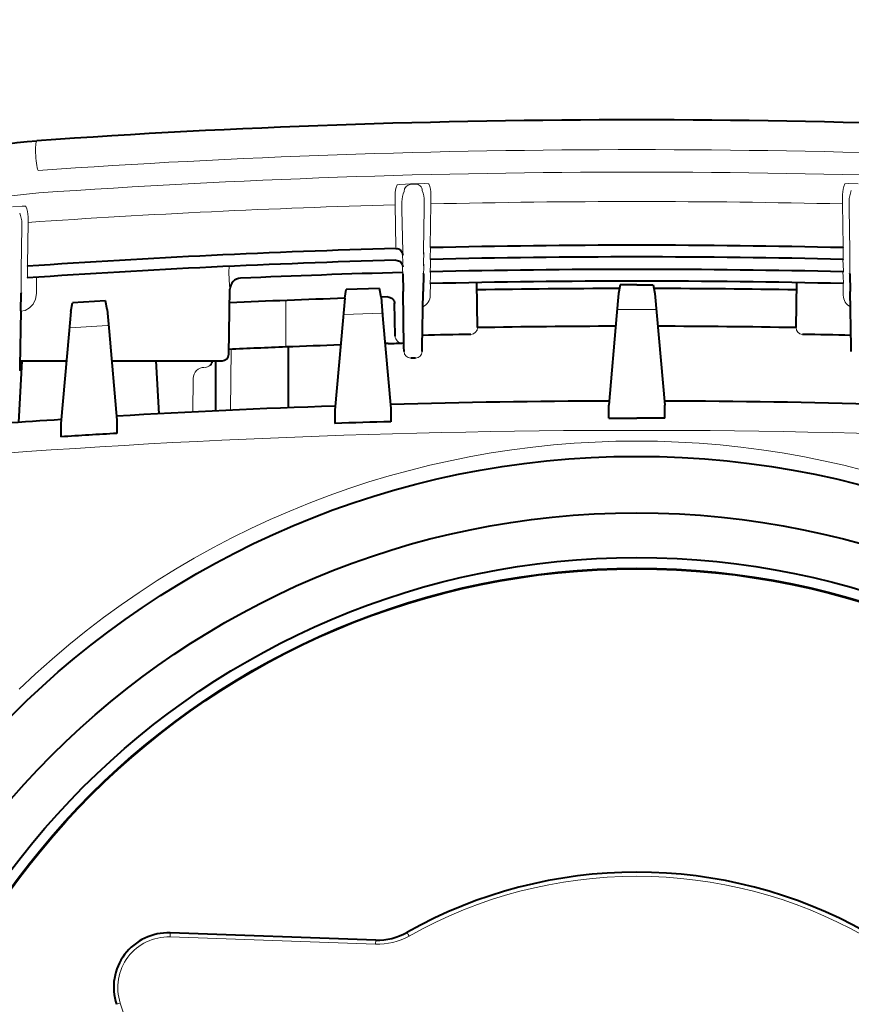
# Model space of a CAD drawing. Units: millimetres. Extents: x 3 to 138, y 257 to 371.
# Drawn here: x 40 to 43, y 347 to 351 of the extents above; entities that cross this region are included whole.
import ezdxf

# ---------------------------------------------------------------- set-up
doc = ezdxf.new("R2010")
doc.units = ezdxf.units.MM
doc.header["$MEASUREMENT"] = 0
doc.layers.get('0').update_dxf_attribs({"linetype": 'CONTINUOUS'})
doc.layers.get('DEFPOINTS').update_dxf_attribs({"linetype": 'CONTINUOUS'})
doc.layers.add('GAIKEI', color=7, linetype='CONTINUOUS')
doc.layers.add('SUNPO', color=3, linetype='CONTINUOUS')
doc.styles.get("Standard").update_dxf_attribs({"font": 'MONOTXT.shx', "bigfont": 'BIGFONT.shx'})
doc.dimstyles.get("Standard").update_dxf_attribs({"dimscale": 0, "dimtxt": 3, "dimasz": 2, "dimexe": 2, "dimexo": 2, "dimgap": 0.09, "dimtad": 3, "dimdec": 4, "dimzin": 0, "dimdsep": 46, "dimtxsty": 'Standard', "dimblk1": 'OPEN30', "dimblk2": 'OPEN30', "dimsah": 1, "dimcen": 0, "dimadec": 0, "dimazin": 0, "dimtfac": 1, "dimtdec": 4, "dimtofl": 0, "dimtmove": 2, "dimatfit": 3, "dimldrblk": 'OPEN30', "dimfxl": 0, "dimtolj": 1, "dimtzin": 0, "dimarcsym": 0})

# ---------------------------------------------------------------- blocks, each defined once
blk = doc.blocks.new('_OPEN30')
at = {"color": 0, "linetype": 'ByBlock'}
for p, q in [((-1, 0.2679), (0, 0)), ((0, 0), (-1, -0.2679)), ((0, 0), (-1, 0))]:
    blk.add_line(p, q, dxfattribs=at)
blk = doc.blocks.new('*D2')
at = {"layer": 'DEFPOINTS', "color": 0}
for p in [(47.1979, 358.5879), (37.7979, 350.5879), (47.1979, 350.5879)]:
    blk.add_point(p, dxfattribs=at)
at = {"layer": 'SUNPO', "color": 0, "lineweight": -2}
for p, q in [((37.7979, 352.5879), (37.7979, 360.5879)), ((47.1979, 352.5879), (47.1979, 360.5879)), ((39.7979, 358.5879), (45.1979, 358.5879))]:
    blk.add_line(p, q, dxfattribs=at)
at = {"layer": 'SUNPO', "color": 0, "lineweight": -2, "xscale": 2, "yscale": 2, "zscale": 2, "rotation": 180}
blk.add_blockref('_OPEN30', (37.7979, 358.5879), dxfattribs=at)
at = {"layer": 'SUNPO', "color": 0, "lineweight": -2, "xscale": 2, "yscale": 2, "zscale": 2}
blk.add_blockref('_OPEN30', (47.1979, 358.5879), dxfattribs=at)
at = {"layer": 'SUNPO', "color": 0, "insert": (42.4979, 360.3379), "char_height": 2.5, "attachment_point": 5}
blk.add_mtext('\\A1;94', dxfattribs=at)

msp = doc.modelspace()

# ---------------------------------------------------------------- linework, layer by layer
at = {"layer": 'GAIKEI', "color": 251, "linetype": 'Continuous', "lineweight": 13, "ltscale": 0.002618}
msp.add_line((41.46993, 350.3026), (41.4489, 350.30205), dxfattribs=at)
at = {"layer": 'GAIKEI', "color": 251, "linetype": 'Continuous', "lineweight": 13, "ltscale": 0.002616}
msp.add_line((41.47068, 350.30029), (41.44966, 350.29974), dxfattribs=at)
at = {"layer": 'GAIKEI', "color": 251, "linetype": 'Continuous', "lineweight": 13, "ltscale": 0.004177}
for p, q in [((41.37908, 350.25017), (41.37908, 350.2166)), ((41.41003, 350.22058), (41.41003, 350.18701)), ((41.51038, 350.22462), (41.51038, 350.19106)), ((41.53981, 350.25421), (41.53981, 350.22065)), ((43.38928, 350.25421), (43.38928, 350.22065)), ((43.41871, 350.22462), (43.41871, 350.19106))]:
    msp.add_line(p, q, dxfattribs=at)
at = {"layer": 'GAIKEI', "color": 251, "linetype": 'Continuous', "lineweight": 13, "ltscale": 0.001098}
for p, q in [((41.37932, 350.20779), (41.37908, 350.2166)), ((41.54002, 350.21183), (41.53981, 350.22065)), ((43.38908, 350.21183), (43.38928, 350.22065)), ((39.73123, 350.12889), (39.73063, 350.13769))]:
    msp.add_line(p, q, dxfattribs=at)
at = {"layer": 'GAIKEI', "color": 251, "linetype": 'Continuous', "lineweight": 13, "ltscale": 0.023687}
for p, q in [((41.37932, 350.20779), (41.38259, 350.01749)), ((41.41003, 350.18701), (41.41329, 349.99672))]:
    msp.add_line(p, q, dxfattribs=at)
at = {"layer": 'GAIKEI', "color": 251, "linetype": 'Continuous', "lineweight": 13, "ltscale": 0.023705}
for p, q in [((41.51038, 350.19106), (41.50711, 350.00062)), ((41.54002, 350.21183), (41.53674, 350.02139)), ((43.38908, 350.21183), (43.39235, 350.02139)), ((43.41871, 350.19106), (43.42198, 350.00062))]:
    msp.add_line(p, q, dxfattribs=at)
at = {"layer": 'GAIKEI', "color": 251, "linetype": 'Continuous', "lineweight": 13, "ltscale": 0.023772}
for p, q in [((39.72795, 349.93791), (39.73124, 350.12889)), ((39.69929, 349.91718), (39.70257, 350.10815))]:
    msp.add_line(p, q, dxfattribs=at)
at = {"layer": 'GAIKEI', "color": 251, "linetype": 'Continuous', "lineweight": 13, "ltscale": 0.001995}
for p, q in [((39.73063, 350.13769), (39.73063, 350.15372)), ((39.70257, 350.10815), (39.70257, 350.12418))]:
    msp.add_line(p, q, dxfattribs=at)
at = {"layer": 'GAIKEI', "color": 251, "linetype": 'Continuous', "lineweight": 13, "ltscale": 0.001831}
msp.add_line((41.41354, 349.98201), (41.41329, 349.99672), dxfattribs=at)
at = {"layer": 'GAIKEI', "color": 251, "linetype": 'Continuous', "lineweight": 13, "ltscale": 0.001832}
for p, q in [((41.50687, 349.9859), (41.50711, 350.00062)), ((43.42223, 349.9859), (43.42198, 350.00062)), ((41.50687, 349.93331), (41.50712, 349.94803)), ((43.42223, 349.93331), (43.42198, 349.94803))]:
    msp.add_line(p, q, dxfattribs=at)
at = {"layer": 'GAIKEI', "color": 251, "linetype": 'Continuous', "lineweight": 13, "ltscale": 0.005619}
for p, q in [((41.50789, 349.99317), (41.50712, 349.94803)), ((43.4212, 349.99317), (43.42198, 349.94803)), ((41.41252, 349.98927), (41.41329, 349.94413))]:
    msp.add_line(p, q, dxfattribs=at)
at = {"layer": 'GAIKEI', "color": 251, "linetype": 'Continuous', "lineweight": 13, "ltscale": 0.000736}
for p, q in [((41.53629, 350.0155), (41.53674, 350.02139)), ((43.3928, 350.0155), (43.39235, 350.02139)), ((41.53629, 349.9629), (41.53674, 349.9688)), ((43.3928, 349.9629), (43.39235, 349.9688))]:
    msp.add_line(p, q, dxfattribs=at)
at = {"layer": 'GAIKEI', "color": 251, "linetype": 'Continuous', "lineweight": 13, "ltscale": 0.005816}
for p, q in [((41.53755, 350.01553), (41.53674, 349.9688)), ((43.39155, 350.01553), (43.39235, 349.9688))]:
    msp.add_line(p, q, dxfattribs=at)
at = {"layer": 'GAIKEI', "color": 251, "linetype": 'Continuous', "lineweight": 40, "ltscale": 4.4e-05}
for p, q in [((41.41353, 349.98236), (41.41354, 349.98201)), ((41.50687, 349.9859), (41.50688, 349.98625)), ((43.42222, 349.9859), (43.42221, 349.98625)), ((41.50687, 349.93331), (41.50688, 349.93366)), ((43.42222, 349.93331), (43.42221, 349.93366))]:
    msp.add_line(p, q, dxfattribs=at)
at = {"layer": 'GAIKEI', "color": 251, "linetype": 'Continuous', "lineweight": 13, "ltscale": 0.003266}
for p, q in [((41.53846, 349.96296), (41.538, 349.93672)), ((43.39064, 349.96296), (43.39109, 349.93672))]:
    msp.add_line(p, q, dxfattribs=at)
at = {"layer": 'GAIKEI', "color": 251, "linetype": 'Continuous', "lineweight": 13, "ltscale": 0.001837}
for p, q in [((39.69929, 349.91718), (39.69904, 349.90241)), ((39.69929, 349.86459), (39.69904, 349.84983))]:
    msp.add_line(p, q, dxfattribs=at)
at = {"layer": 'GAIKEI', "color": 251, "linetype": 'Continuous', "lineweight": 13, "ltscale": 0.005614}
msp.add_line((39.69929, 349.86459), (39.70006, 349.90969), dxfattribs=at)
at = {"layer": 'GAIKEI', "color": 251, "linetype": 'Continuous', "lineweight": 13, "ltscale": 0.000749}
for p, q in [((39.72795, 349.93791), (39.7271, 349.93195)), ((39.72795, 349.88532), (39.7271, 349.87936))]:
    msp.add_line(p, q, dxfattribs=at)
at = {"layer": 'GAIKEI', "color": 251, "linetype": 'Continuous', "lineweight": 13, "ltscale": 0.005819}
msp.add_line((39.72795, 349.88532), (39.72876, 349.93207), dxfattribs=at)
at = {"layer": 'GAIKEI', "color": 251, "linetype": 'Continuous', "lineweight": 13, "ltscale": 0.002983}
msp.add_line((40.63329, 349.93154), (40.63292, 349.90758), dxfattribs=at)
at = {"layer": 'GAIKEI', "color": 251, "linetype": 'Continuous', "lineweight": 13, "ltscale": 0.005893}
msp.add_line((41.41252, 349.93279), (41.41334, 349.88544), dxfattribs=at)
at = {"layer": 'GAIKEI', "color": 251, "linetype": 'Continuous', "lineweight": 13, "ltscale": 0.006396}
for p, q in [((41.50789, 349.93672), (41.507, 349.88534)), ((43.42121, 349.93672), (43.4221, 349.88534))]:
    msp.add_line(p, q, dxfattribs=at)
at = {"layer": 'GAIKEI', "color": 251, "linetype": 'Continuous', "lineweight": 13, "ltscale": 0.000512}
for p, q in [((41.50796, 349.94083), (41.50789, 349.93672)), ((43.42114, 349.94083), (43.42121, 349.93672))]:
    msp.add_line(p, q, dxfattribs=at)
at = {"layer": 'GAIKEI', "color": 251, "linetype": 'Continuous', "lineweight": 13, "ltscale": 0.003206}
for p, q in [((41.538, 349.93672), (41.53651, 349.911)), ((43.39109, 349.93672), (43.39258, 349.911)), ((41.53651, 349.85815), (41.538, 349.88386)), ((43.39258, 349.85815), (43.39109, 349.88386))]:
    msp.add_line(p, q, dxfattribs=at)
at = {"layer": 'GAIKEI', "color": 251, "linetype": 'Continuous', "lineweight": 13, "ltscale": 0.002894}
for p, q in [((41.538, 349.88386), (41.53841, 349.90712)), ((43.39109, 349.88386), (43.39069, 349.90712))]:
    msp.add_line(p, q, dxfattribs=at)
at = {"layer": 'GAIKEI', "color": 251, "linetype": 'Continuous', "lineweight": 40, "ltscale": 4.3e-05}
for p, q in [((39.69905, 349.90241), (39.69906, 349.90276)), ((39.69905, 349.84983), (39.69906, 349.85017))]:
    msp.add_line(p, q, dxfattribs=at)
at = {"layer": 'GAIKEI', "color": 251, "linetype": 'Continuous', "lineweight": 13, "ltscale": 0.009091}
msp.add_line((39.76918, 349.88225), (39.76804, 349.80921), dxfattribs=at)
at = {"layer": 'GAIKEI', "color": 251, "linetype": 'Continuous', "lineweight": 40, "ltscale": 0.009838}
for p, q in [((41.41337, 349.89795), (41.41477, 349.81891)), ((41.50697, 349.89795), (41.50557, 349.81891)), ((43.42212, 349.89795), (43.42352, 349.81891)), ((39.69769, 349.73242), (39.69909, 349.81145))]:
    msp.add_line(p, q, dxfattribs=at)
at = {"layer": 'GAIKEI', "color": 251, "linetype": 'Continuous', "lineweight": 13, "ltscale": 0.000163}
for p, q in [((41.507, 349.89925), (41.50697, 349.89795)), ((43.4221, 349.89925), (43.42212, 349.89795)), ((39.69909, 349.81145), (39.69912, 349.81276))]:
    msp.add_line(p, q, dxfattribs=at)
at = {"layer": 'GAIKEI', "color": 251, "linetype": 'Continuous', "lineweight": 40, "ltscale": 0.00013}
for p, q in [((41.50697, 349.89795), (41.50699, 349.89899)), ((43.42212, 349.89795), (43.4221, 349.89899))]:
    msp.add_line(p, q, dxfattribs=at)
at = {"layer": 'GAIKEI', "color": 251, "linetype": 'Continuous', "lineweight": 13, "ltscale": 0.001731}
for p, q in [((41.507, 349.89925), (41.507, 349.88534)), ((43.4221, 349.89925), (43.4221, 349.88534))]:
    msp.add_line(p, q, dxfattribs=at)
at = {"layer": 'GAIKEI', "color": 251, "linetype": 'Continuous', "lineweight": 13, "ltscale": 0.005906}
msp.add_line((39.69995, 349.85665), (39.69912, 349.80921), dxfattribs=at)
at = {"layer": 'GAIKEI', "color": 251, "linetype": 'Continuous', "lineweight": 40, "ltscale": 0.036249}
msp.add_line((40.63208, 349.53754), (40.63716, 349.82876), dxfattribs=at)
at = {"layer": 'GAIKEI', "color": 251, "linetype": 'Continuous', "lineweight": 40, "ltscale": 0.005}
msp.add_line((41.15274, 349.7883), (41.16005, 349.82781), dxfattribs=at)
at = {"layer": 'GAIKEI', "color": 251, "linetype": 'Continuous', "lineweight": 40, "ltscale": 0.018494}
msp.add_line((41.30859, 349.83244), (41.16006, 349.82785), dxfattribs=at)
at = {"layer": 'GAIKEI', "color": 251, "linetype": 'Continuous', "lineweight": 40, "ltscale": 0.004944}
msp.add_line((41.31586, 349.79334), (41.3086, 349.8324), dxfattribs=at)
at = {"layer": 'GAIKEI', "color": 251, "linetype": 'Continuous', "lineweight": 40, "ltscale": 0.031041}
for p, q in [((41.41912, 349.56953), (41.41477, 349.81891)), ((41.50122, 349.56953), (41.50557, 349.81891)), ((43.42787, 349.56953), (43.42352, 349.81891)), ((39.69769, 349.73242), (39.69334, 349.48304))]:
    msp.add_line(p, q, dxfattribs=at)
at = {"layer": 'GAIKEI', "color": 251, "linetype": 'Continuous', "lineweight": 13, "ltscale": 0.006479}
for p, q in [((41.53711, 349.8022), (41.53802, 349.85425)), ((43.39198, 349.8022), (43.39107, 349.85425))]:
    msp.add_line(p, q, dxfattribs=at)
at = {"layer": 'GAIKEI', "color": 251, "linetype": 'Continuous', "lineweight": 40, "ltscale": 0.025061}
for p, q in [((41.74928, 349.65722), (41.74577, 349.85855)), ((43.17981, 349.65722), (43.18332, 349.85855))]:
    msp.add_line(p, q, dxfattribs=at)
at = {"layer": 'GAIKEI', "color": 251, "linetype": 'Continuous', "lineweight": 40, "ltscale": 0.004972}
for p, q in [((42.39029, 349.84922), (42.38301, 349.80993)), ((42.5388, 349.84922), (42.54609, 349.80993))]:
    msp.add_line(p, q, dxfattribs=at)
at = {"layer": 'GAIKEI', "color": 251, "linetype": 'Continuous', "lineweight": 40, "ltscale": 0.01848}
for q in [(42.39031, 349.84926), (42.53879, 349.84926)]:
    msp.add_line((42.46455, 349.84926), q, dxfattribs=at)
at = {"layer": 'GAIKEI', "color": 251, "linetype": 'Continuous', "lineweight": 13, "ltscale": 0.000259}
msp.add_line((39.69912, 349.80921), (39.69901, 349.80713), dxfattribs=at)
at = {"layer": 'GAIKEI', "color": 251, "linetype": 'Continuous', "lineweight": 40, "ltscale": 0.000187}
msp.add_line((39.69912, 349.81296), (39.69909, 349.81145), dxfattribs=at)
at = {"layer": 'GAIKEI', "color": 251, "linetype": 'Continuous', "lineweight": 13, "ltscale": 0.000442}
msp.add_line((39.69912, 349.81276), (39.69912, 349.80921), dxfattribs=at)
at = {"layer": 'GAIKEI', "color": 251, "linetype": 'Continuous', "lineweight": 40, "ltscale": 0.018539}
msp.add_line((40.07843, 349.77734), (39.92976, 349.76814), dxfattribs=at)
at = {"layer": 'GAIKEI', "color": 251, "linetype": 'Continuous', "lineweight": 40, "ltscale": 0.004917}
msp.add_line((40.08569, 349.73846), (40.07845, 349.77729), dxfattribs=at)
at = {"layer": 'GAIKEI', "color": 251, "linetype": 'Continuous', "lineweight": 13, "ltscale": 0.022273}
msp.add_line((40.88768, 349.59957), (40.88768, 349.77853), dxfattribs=at)
at = {"layer": 'GAIKEI', "color": 251, "linetype": 'Continuous', "lineweight": 40, "ltscale": 0.012588}
msp.add_line((41.15274, 349.7883), (41.14376, 349.68755), dxfattribs=at)
at = {"layer": 'GAIKEI', "color": 251, "linetype": 'Continuous', "lineweight": 40, "ltscale": 0.012519}
msp.add_line((41.31586, 349.79334), (41.3248, 349.69314), dxfattribs=at)
at = {"layer": 'GAIKEI', "color": 251, "linetype": 'Continuous', "lineweight": 40, "ltscale": 0.003736}
msp.add_line((41.34588, 349.79408), (41.31587, 349.79323), dxfattribs=at)
at = {"layer": 'GAIKEI', "color": 251, "linetype": 'Continuous', "lineweight": 40, "ltscale": 0.012548}
for p, q in [((42.38301, 349.80993), (42.37405, 349.70951)), ((42.54609, 349.80993), (42.55504, 349.70951))]:
    msp.add_line(p, q, dxfattribs=at)
at = {"layer": 'GAIKEI', "color": 251, "linetype": 'Continuous', "lineweight": 40, "ltscale": 0.012641}
msp.add_line((39.92242, 349.72836), (39.9134, 349.62719), dxfattribs=at)
at = {"layer": 'GAIKEI', "color": 251, "linetype": 'Continuous', "lineweight": 40, "ltscale": 0.005029}
msp.add_line((39.92242, 349.72836), (39.92975, 349.7681), dxfattribs=at)
at = {"layer": 'GAIKEI', "color": 251, "linetype": 'Continuous', "lineweight": 40, "ltscale": 0.012503}
msp.add_line((40.08569, 349.73846), (40.09461, 349.63839), dxfattribs=at)
at = {"layer": 'GAIKEI', "color": 251, "linetype": 'Continuous', "lineweight": 40, "ltscale": 0.018594}
msp.add_line((41.37929, 349.61781), (41.37668, 349.76719), dxfattribs=at)
at = {"layer": 'GAIKEI', "color": 251, "linetype": 'Continuous', "lineweight": 13, "ltscale": 0.020808}
for p in [(42.38095, 349.73777), (42.54814, 349.73777)]:
    msp.add_line(p, (42.46455, 349.73777), dxfattribs=at)
at = {"layer": 'GAIKEI', "color": 251, "linetype": 'Continuous', "lineweight": 40, "ltscale": 0.05015}
msp.add_line((41.14376, 349.68755), (41.10864, 349.28613), dxfattribs=at)
at = {"layer": 'GAIKEI', "color": 251, "linetype": 'Continuous', "lineweight": 13, "ltscale": 0.020825}
msp.add_line((41.15067, 349.71602), (41.31792, 349.72118), dxfattribs=at)
at = {"layer": 'GAIKEI', "color": 251, "linetype": 'Continuous', "lineweight": 40, "ltscale": 0.049887}
msp.add_line((41.3248, 349.69314), (41.35973, 349.29382), dxfattribs=at)
at = {"layer": 'GAIKEI', "color": 251, "linetype": 'Continuous', "lineweight": 40, "ltscale": 0.050058}
for p, q in [((42.37405, 349.70951), (42.339, 349.30883)), ((42.55504, 349.70951), (42.5901, 349.30883))]:
    msp.add_line(p, q, dxfattribs=at)
at = {"layer": 'GAIKEI', "color": 251, "linetype": 'Continuous', "lineweight": 13, "ltscale": 0.020881}
msp.add_line((39.92034, 349.65585), (40.08779, 349.66621), dxfattribs=at)
at = {"layer": 'GAIKEI', "color": 251, "linetype": 'Continuous', "lineweight": 40, "ltscale": 4.5e-05}
msp.add_line((41.74929, 349.65669), (41.74929, 349.65633), dxfattribs=at)
at = {"layer": 'GAIKEI', "color": 1, "linetype": 'Continuous', "lineweight": 40, "ltscale": 4.5e-05}
msp.add_line((43.17981, 349.65669), (43.17981, 349.65633), dxfattribs=at)
at = {"layer": 'GAIKEI', "color": 251, "linetype": 'Continuous', "lineweight": 40, "ltscale": 0.050161}
msp.add_line((39.9134, 349.62719), (39.87828, 349.22568), dxfattribs=at)
at = {"layer": 'GAIKEI', "color": 251, "linetype": 'Continuous', "lineweight": 40, "ltscale": 0.049635}
msp.add_line((40.09461, 349.63839), (40.12937, 349.24109), dxfattribs=at)
at = {"layer": 'GAIKEI', "color": 251, "linetype": 'Continuous', "lineweight": 13, "ltscale": 0.003684}
msp.add_line((40.88768, 349.59957), (40.88884, 349.56999), dxfattribs=at)
at = {"layer": 'GAIKEI', "color": 251, "linetype": 'Continuous', "lineweight": 13, "ltscale": 4.5e-05}
for p, q in [((41.71972, 349.62657), (41.71972, 349.62621)), ((43.20938, 349.62657), (43.20938, 349.62621))]:
    msp.add_line(p, q, dxfattribs=at)
at = {"layer": 'GAIKEI', "color": 251, "linetype": 'Continuous', "lineweight": 13, "ltscale": 0.034007}
msp.add_line((40.6402, 349.28563), (40.64259, 349.55886), dxfattribs=at)
at = {"layer": 'GAIKEI', "color": 251, "linetype": 'Continuous', "lineweight": 40, "ltscale": 0.032314}
msp.add_line((40.89924, 349.5562), (40.89904, 349.29656), dxfattribs=at)
at = {"layer": 'GAIKEI', "color": 251, "linetype": 'Continuous', "lineweight": 13, "ltscale": 0.001785}
msp.add_line((41.3341, 349.58472), (41.34844, 349.58513), dxfattribs=at)
at = {"layer": 'GAIKEI', "color": 251, "linetype": 'Continuous', "lineweight": 40, "ltscale": 0.001785}
msp.add_line((41.34844, 349.58512), (41.3341, 349.58472), dxfattribs=at)
at = {"layer": 'GAIKEI', "color": 251, "linetype": 'Continuous', "lineweight": 40, "ltscale": 0.00246}
for p, q in [((41.41947, 349.54977), (41.41912, 349.56953)), ((41.50087, 349.54977), (41.50122, 349.56953)), ((43.42822, 349.54977), (43.42787, 349.56953)), ((39.69334, 349.48304), (39.69299, 349.46328))]:
    msp.add_line(p, q, dxfattribs=at)
at = {"layer": 'GAIKEI', "color": 251, "linetype": 'Continuous', "lineweight": 40, "ltscale": 0.034513}
msp.add_line((39.70251, 349.50793), (39.688, 349.231), dxfattribs=at)
at = {"layer": 'GAIKEI', "color": 251, "linetype": 'Continuous', "lineweight": 40, "ltscale": 0.026035}
msp.add_line((39.69378, 349.50793), (39.90297, 349.50793), dxfattribs=at)
at = {"layer": 'GAIKEI', "color": 251, "linetype": 'Continuous', "lineweight": 40, "ltscale": 0.024948}
msp.add_line((39.70251, 349.50793), (39.90297, 349.50793), dxfattribs=at)
at = {"layer": 'GAIKEI', "color": 251, "linetype": 'Continuous', "lineweight": 40, "ltscale": 0.024781}
msp.add_line((40.10603, 349.50793), (40.30514, 349.50793), dxfattribs=at)
at = {"layer": 'GAIKEI', "color": 251, "linetype": 'Continuous', "lineweight": 40, "ltscale": 0.06172}
msp.add_line((40.10603, 349.50793), (40.60195, 349.50793), dxfattribs=at)
at = {"layer": 'GAIKEI', "color": 251, "linetype": 'Continuous', "lineweight": 40, "ltscale": 0.029696}
msp.add_line((40.30514, 349.50793), (40.31763, 349.26966), dxfattribs=at)
at = {"layer": 'GAIKEI', "color": 251, "linetype": 'Continuous', "lineweight": 13, "ltscale": 0.031186}
msp.add_line((40.30514, 349.50793), (40.55572, 349.50793), dxfattribs=at)
at = {"layer": 'GAIKEI', "color": 251, "linetype": 'Continuous', "lineweight": 40, "ltscale": 6e-05}
msp.add_line((40.55577, 349.50746), (40.55572, 349.50793), dxfattribs=at)
at = {"layer": 'GAIKEI', "color": 251, "linetype": 'Continuous', "lineweight": 40, "ltscale": 0.001218}
msp.add_line((40.55623, 349.50794), (40.55623, 349.49816), dxfattribs=at)
at = {"layer": 'GAIKEI', "color": 251, "linetype": 'Continuous', "lineweight": 40, "ltscale": 0.028059}
msp.add_line((40.57249, 349.50794), (40.57253, 349.28249), dxfattribs=at)
at = {"layer": 'GAIKEI', "color": 251, "linetype": 'Continuous', "lineweight": 13, "ltscale": 4e-05}
for p, q in [((41.41948, 349.54945), (41.41947, 349.54977)), ((41.50086, 349.54945), (41.50087, 349.54977)), ((43.42823, 349.54945), (43.42822, 349.54977)), ((39.69299, 349.46328), (39.69298, 349.46295))]:
    msp.add_line(p, q, dxfattribs=at)
at = {"layer": 'GAIKEI', "color": 251, "linetype": 'Continuous', "lineweight": 13, "ltscale": 0.002629}
msp.add_line((41.47073, 349.51985), (41.44961, 349.51985), dxfattribs=at)
at = {"layer": 'GAIKEI', "color": 251, "linetype": 'Continuous', "lineweight": 40, "ltscale": 0.002629}
msp.add_line((41.47073, 349.51984), (41.44961, 349.51984), dxfattribs=at)
at = {"layer": 'GAIKEI', "color": 251, "linetype": 'Continuous', "lineweight": 13, "ltscale": 0.018785}
msp.add_line((40.4702, 349.27754), (40.4723, 349.42846), dxfattribs=at)
at = {"layer": 'GAIKEI', "color": 1, "linetype": 'Continuous', "lineweight": 40, "ltscale": 0.007407}
for p, q in [((41.10864, 349.28613), (41.10853, 349.22661)), ((41.35973, 349.29382), (41.35984, 349.23431))]:
    msp.add_line(p, q, dxfattribs=at)
at = {"layer": 'GAIKEI', "color": 1, "linetype": 'Continuous', "lineweight": 40, "ltscale": 0.007409}
for p, q in [((42.33889, 349.2493), (42.339, 349.30883)), ((42.5902, 349.2493), (42.5901, 349.30883))]:
    msp.add_line(p, q, dxfattribs=at)
at = {"layer": 'GAIKEI', "color": 1, "linetype": 'Continuous', "lineweight": 40, "ltscale": 0.015638}
for p in [(42.33889, 349.2493), (42.5902, 349.2493)]:
    msp.add_line(p, (42.46455, 349.2495), dxfattribs=at)
at = {"layer": 'GAIKEI', "color": 1, "linetype": 'Continuous', "lineweight": 40, "ltscale": 0.007404}
for p, q in [((39.87828, 349.22568), (39.87817, 349.16619)), ((40.12937, 349.24109), (40.12948, 349.1816))]:
    msp.add_line(p, q, dxfattribs=at)
at = {"layer": 'GAIKEI', "color": 1, "linetype": 'Continuous', "lineweight": 13, "ltscale": 0.002199}
for p, q in [((40.3688, 346.93853), (40.36818, 346.92087)), ((41.2915, 346.88862), (41.29212, 346.90628)), ((40.128, 346.61898), (40.14481, 346.62444))]:
    msp.add_line(p, q, dxfattribs=at)
at = {"layer": 'GAIKEI', "color": 1, "linetype": 'Continuous', "lineweight": 13, "ltscale": 0.114982}
for p, q in [((40.36818, 346.92087), (41.2915, 346.88862)), ((40.4303, 345.74578), (40.14481, 346.62444))]:
    msp.add_line(p, q, dxfattribs=at)
at = {"layer": 'GAIKEI', "color": 1, "linetype": 'Continuous', "lineweight": 40, "ltscale": 0.114982}
msp.add_line((41.29215, 346.90724), (40.36883, 346.93948), dxfattribs=at)
at = {"layer": 'GAIKEI', "color": 251, "linetype": 'Continuous', "lineweight": 13}
for points in [[(41.4489, 350.30205), (41.42648, 350.30124), (41.3974, 350.29928), (41.3896, 350.29812), (41.38868, 350.29777), (41.38852, 350.2976)], [(41.5303, 350.30133), (41.53003, 350.30154), (41.5284, 350.30194), (41.51286, 350.30285), (41.46993, 350.3026)], [(43.39879, 350.30133), (43.39907, 350.30154), (43.4007, 350.30194), (43.41624, 350.30285), (43.45917, 350.3026)], [(39.72106, 350.20053), (39.7208, 350.20073), (39.71925, 350.20104), (39.70424, 350.20124), (39.66068, 350.19894)], [(40.63292, 349.90758), (40.63348, 349.86901), (40.63671, 349.83033), (40.637, 349.8289), (40.63708, 349.82876)], [(39.76804, 349.80921), (39.76391, 349.78411), (39.75281, 349.76173), (39.73677, 349.74484), (39.71717, 349.73391), (39.69756, 349.7297)]]:
    msp.add_lwpolyline(points, dxfattribs=at)
at = {"layer": 'GAIKEI', "color": 1, "linetype": 'Continuous', "lineweight": 13}
msp.add_lwpolyline([(41.43298, 346.9406), (41.43753, 346.93262), (41.44165, 346.92521)], dxfattribs=at)
at = {"layer": 'GAIKEI', "color": 1, "linetype": 'Continuous', "lineweight": 40}
for radius in [3.96992, 3.71609, 3.51532, 3.4651]:
    msp.add_circle((42.46455, 345.10877), radius, dxfattribs=at)
at = {"layer": 'GAIKEI', "color": 1, "linetype": 'Continuous', "lineweight": 13}
msp.add_circle((42.46455, 345.10877), 3.46934, dxfattribs=at)
at = {"layer": 'GAIKEI', "color": 7, "linetype": 'Continuous', "lineweight": 40}
for centre, radius, start, end in [((42.46465, 311.84403), 38.74516, 90.000148, 93.987141), ((42.46445, 311.84403), 38.74516, 86.012859, 89.999852), ((42.46455, 309.152), 40.17506, 91.931841, 93.334441), ((42.46455, 309.152), 40.17506, 90.176804, 91.578079), ((42.46455, 309.14972), 40.17734, 88.422031, 89.823203), ((42.46455, 309.152), 40.17506, 93.688703, 95.162084)]:
    msp.add_arc(centre, radius, start, end, dxfattribs=at)
at = {"layer": 'GAIKEI', "color": 251, "linetype": 'Continuous', "lineweight": 13}
for centre, radius, start, end in [((42.4645, 311.78325), 38.67244, 89.999936, 93.987305), ((42.46459, 311.78325), 38.67244, 86.012695, 90.000064), ((41.44525, 350.29969), 0.00438, 0.64899, 32.90998), ((41.4662, 350.30024), 0.00444, 0.57127, 32.30649), ((41.50364, 350.25003), 0.12456, 157.54865, 179.93756), ((41.53466, 350.22044), 0.12463, 157.56422, 179.9375), ((41.45212, 350.26723), 0.03267, 94.32571, 178.62597), ((41.47215, 350.27168), 0.02867, 0.09103, 92.95888), ((41.38936, 350.22474), 0.12102, 359.94416, 22.8503), ((41.41886, 350.25433), 0.12095, 359.94517, 22.86741), ((43.51023, 350.25433), 0.12095, 157.13259, 180.05483), ((43.53973, 350.22474), 0.12102, 157.1497, 180.05584), ((42.46455, 310.28734), 39.93519, 90, 91.326564), ((42.46455, 310.28734), 39.93519, 88.673436, 90), ((39.58477, 350.12453), 0.11779, 359.83134, 23.23477), ((39.6129, 350.15406), 0.11772, 359.83339, 23.25339), ((42.46455, 310.28734), 39.93519, 91.557178, 93.924604), ((41.5172, 349.91232), 0.01936, 344.22333, 356.09785), ((43.41189, 349.91232), 0.01936, 183.90215, 195.77667), ((40.68729, 349.82789), 0.05022, 92.56988, 179.0045), ((41.5172, 349.85947), 0.01936, 344.22702, 356.09801), ((42.46455, 309.88802), 39.94407, 90.111097, 91.030243), ((42.46455, 309.88802), 39.94407, 88.969757, 89.888903), ((43.41189, 349.85947), 0.01936, 183.90199, 195.77298), ((41.47683, 349.80325), 0.06029, 297.16901, 359.00674), ((43.45227, 349.80325), 0.06029, 180.99326, 242.83099), ((42.46455, 309.68908), 39.94408, 91.068444, 91.380631), ((42.46455, 309.68908), 39.94408, 88.619369, 88.931556), ((42.03618, 320.50408), 29.08819, 92.26049, 92.766067), ((42.04095, 320.38369), 29.20903, 92.260537, 92.763963), ((42.46455, 309.65664), 39.94408, 91.908578, 92.260749), ((41.24494, 353.53949), 3.95571, 271.49922, 272.51909), ((40.5256, 349.50794), 0.03013, 269.82789, 359.99011), ((40.51575, 349.50799), 0.04, 326.16799, 359.91881), ((40.47748, 349.49898), 0.07875, 359.40234, 6.5315), ((40.52246, 349.42761), 0.05018, 89.80175, 179.02552), ((40.54109, 349.49874), 0.0152, 301.27911, 357.8151)]:
    msp.add_arc(centre, radius, start, end, dxfattribs=at)
at = {"layer": 'GAIKEI', "color": 7, "linetype": 'Continuous', "lineweight": 13}
for start, end in [(90, 93.999107), (86.000893, 90)]:
    msp.add_arc((42.46455, 311.83909), 38.5158, start, end, dxfattribs=at)
at = {"layer": 'GAIKEI', "color": 251, "linetype": 'Continuous', "lineweight": 40}
for centre, radius, start, end in [((42.46455, 310.28311), 39.74323, 91.559992, 93.949568), ((42.46455, 310.28311), 39.74323, 90, 91.338339), ((42.46455, 310.28311), 39.74323, 88.661661, 90), ((42.46455, 310.23051), 39.74324, 91.559992, 93.949568), ((42.46455, 310.23051), 39.74324, 90, 91.338339), ((42.46455, 310.23051), 39.74324, 88.661661, 90), ((42.46455, 310.17468), 39.74323, 90, 91.338988), ((42.46455, 310.17468), 39.74323, 88.661012, 90), ((40.68737, 349.82788), 0.05022, 92.56616, 179), ((42.46455, 310.17468), 39.74323, 91.516106, 92.566284), ((42.46455, 310.12182), 39.74324, 90, 91.338988), ((42.46455, 310.12182), 39.74324, 88.661012, 90), ((42.46455, 309.88801), 39.94407, 90.111097, 91.030243), ((42.46455, 309.88801), 39.94407, 88.969757, 89.888903), ((42.46455, 310.06659), 39.74323, 91.891536, 92.636922), ((42.46454, 309.91116), 39.75166, 90.136349, 91.030994), ((42.46455, 309.91116), 39.75166, 88.969006, 89.863651), ((42.46455, 309.68908), 39.94407, 91.068444, 91.380631), ((42.46455, 309.68908), 39.94407, 88.619369, 88.931556), ((42.04027, 320.41283), 29.17952, 92.261453, 92.765439), ((42.46455, 309.6566), 39.94411, 91.908585, 92.260742), ((40.97807, 349.55614), 0.07882, 169.80404, 179.95628), ((41.24287, 353.6049), 4.02116, 271.50439, 272.50763), ((40.60195, 349.53807), 0.03013, 270, 359)]:
    msp.add_arc(centre, radius, start, end, dxfattribs=at)
at = {"layer": 'GAIKEI', "color": 1, "linetype": 'Continuous', "lineweight": 40}
for centre, radius, start, end in [((42.46454, 309.14972), 40.17734, 90.176797, 91.577969), ((42.46408, 309.07425), 40.17523, 91.575012, 91.933583), ((42.46331, 309.07425), 40.1752, 93.330261, 93.689338), ((42.46455, 345.10877), 2.10328, 60.61459, 119.38541), ((40.36028, 346.69445), 0.24518, 88, 198), ((41.30147, 347.17413), 0.26706, 268.00042, 299.38497)]:
    msp.add_arc(centre, radius, start, end, dxfattribs=at)
at = {"layer": 'GAIKEI', "color": 1, "linetype": 'Continuous', "lineweight": 13}
for centre, radius, start, end in [((42.4658, 309.8464), 39.34894, 90.001821, 95.113125), ((42.4633, 309.8464), 39.34894, 84.886875, 89.998179), ((42.46455, 345.13592), 4.01137, 46.25014, 133.74998), ((42.46455, 345.10877), 2.08465, 60.61459, 119.38541), ((40.36028, 346.69445), 0.22655, 88, 198), ((41.30147, 347.17413), 0.28568, 268.00001, 299.38542)]:
    msp.add_arc(centre, radius, start, end, dxfattribs=at)
at = {"layer": 'GAIKEI', "color": 7, "linetype": 'Continuous', "lineweight": 40, "extrusion": (0, 0, -1)}
msp.add_ellipse((39.74161, 348.61724), major_axis=(-1.05239, -1.61878), ratio=0.912933, start_param=2.1490314, end_param=2.5387559, dxfattribs=at)
at = {"layer": 'GAIKEI', "color": 251, "linetype": 'Continuous', "lineweight": 13, "extrusion": (0, 0, -1)}
for centre, major_axis, ratio, start_param, end_param in [((39.77548, 350.42527), (0.00489, -0.07014), 0.141127, 0.4587224, 3.1415922), ((39.66899, 349.81328), (-0.03013, 0), 0.999848, 3.1590459, 3.2878921), ((41.71916, 349.65633), (-0.03013, 0), 0.999848, 3.1241394, 4.6937439), ((41.40942, 349.61833), (0.03013, 0), 0.999848, 1.5444023, 3.1241368), ((41.44961, 349.54997), (0.03013, 0), 0.999848, 1.5707963, 3.1241393), ((41.47073, 349.54997), (-0.03013, 0), 0.999848, 3.1590459, 4.712389)]:
    msp.add_ellipse(centre, major_axis=major_axis, ratio=ratio, start_param=start_param, end_param=end_param, dxfattribs=at)
at = {"layer": 'GAIKEI', "color": 7, "linetype": 'Continuous', "lineweight": 13, "extrusion": (0, 0, -1)}
msp.add_ellipse((39.74553, 348.64367), major_axis=(-0.9658, -1.36224), ratio=0.910064, start_param=2.08587, end_param=2.5006938, dxfattribs=at)
at = {"layer": 'GAIKEI', "color": 251, "linetype": 'Continuous', "lineweight": 40, "extrusion": (0, 0, -1)}
for centre, major_axis, start_param, end_param in [((41.38341, 349.98149), (-0.00082, 0.03012), 6.283156, 7.8637266), ((41.38341, 349.9289), (-0.00082, 0.03012), 6.2831329, 7.8637047), ((41.34673, 349.76396), (0.00085, -0.03012), 3.1415835, 4.7230834)]:
    msp.add_ellipse(centre, major_axis=major_axis, ratio=1, start_param=start_param, end_param=end_param, dxfattribs=at)
at = {"layer": 'GAIKEI', "color": 251, "linetype": 'Continuous', "lineweight": 13}
msp.add_ellipse((43.20994, 349.65633), major_axis=(0.03013, 0), ratio=0.999848, start_param=3.1241394, end_param=4.6937439, dxfattribs=at)

# ---------------------------------------------------------------- dimensions: what is measured, and where the dimension line sits
at = {"layer": 'SUNPO'}
dim = msp.add_aligned_dim(p1=(37.79791, 350.58787), p2=(47.19792, 350.58787), distance=8, text='94', dimstyle='Standard', override={"dimscale": 1, "dimtxt": 2.5, "dimgap": 0.5, "dimtofl": 1, "dimtmove": 0}, dxfattribs=at)
dim.commit()
dim.dimension.update_dxf_attribs({"geometry": '*D2', "text_midpoint": (42.49791, 360.33787)})

doc.saveas('drawing.dxf')
